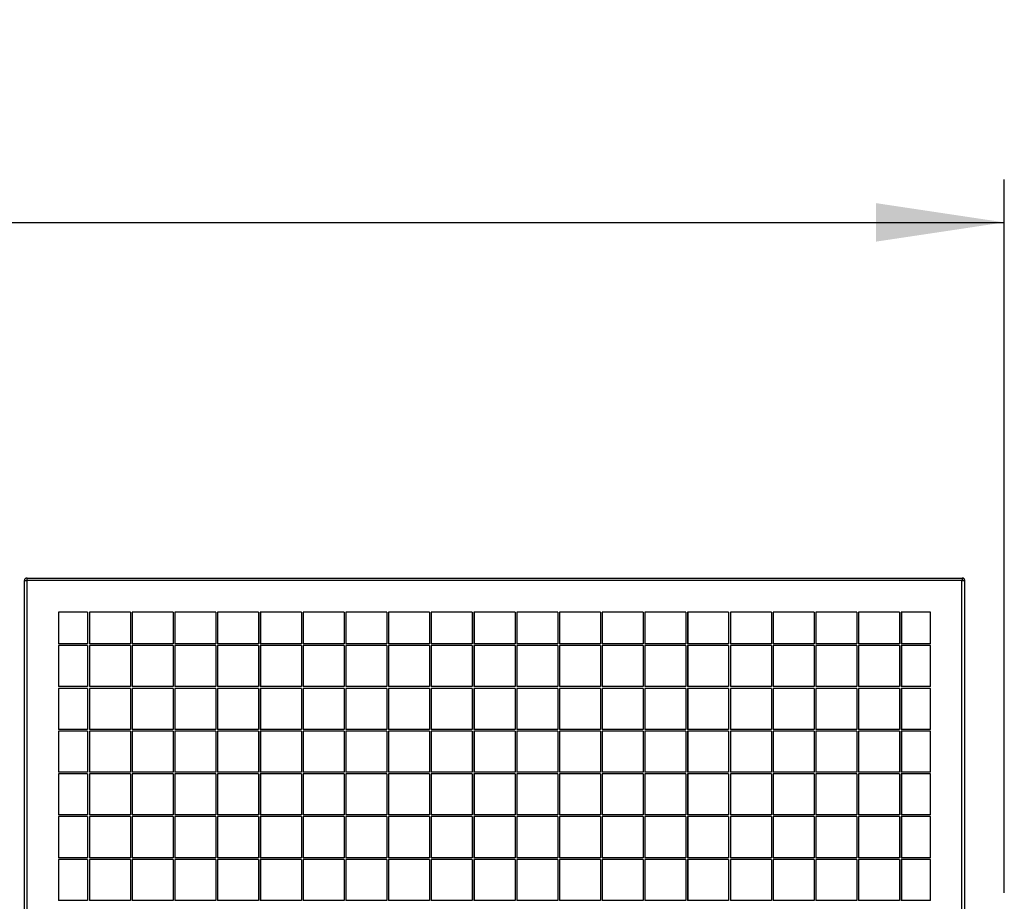
# Model space of a CAD drawing. Units: millimetres. Extents: x 93 to 290, y 103 to 189.
# Drawn here: x 241 to 264, y 168 to 189 of the extents above; entities that cross this region are included whole.
import ezdxf

# ---------------------------------------------------------------- set-up
doc = ezdxf.new("R2010")
doc.units = ezdxf.units.MM
doc.layers.add('FORMAT', color=7, linetype='Continuous')
doc.styles.add('SLDTEXTSTYLE0', font='TXT', dxfattribs={"width": 0.75})
doc.dimstyles.new('SLDDIMSTYLE0', dxfattribs={"dimtxt": 2.645833, "dimasz": 3, "dimexe": 0, "dimexo": 0.0625, "dimgap": 0.661458, "dimtad": 1, "dimdec": 0, "dimlfac": 50, "dimrnd": 1e-09, "dimzin": 12, "dimdsep": 46, "dimtxsty": 'SLDTEXTSTYLE0', "dimsah": 1, "dimcen": 0.09, "dimadec": 0, "dimazin": 3, "dimtfac": 1, "dimtdec": 0, "dimtofl": 0, "dimtmove": 0, "dimatfit": 3, "dimfxl": 0, "dimfrac": 2, "dimtolj": 1, "dimtzin": 12, "dimarcsym": 0})

# ---------------------------------------------------------------- blocks, each defined once
blk = doc.blocks.new('_D_4')
at = {"layer": 'FORMAT'}
for p, q in [((182.221, 188.51), (181.416, 188.51)), ((181.416, 188.51), (181.416, 184.306)), ((194.759, 188.51), (195.564, 188.51)), ((195.564, 188.51), (195.564, 184.306)), ((105.249, 168.029), (105.249, 184.77)), ((263.911, 168.092), (263.911, 184.77)), ((181.416, 184.306), (182.221, 184.306)), ((195.564, 184.306), (194.759, 184.306)), ((105.249, 183.77), (263.911, 183.77))]:
    blk.add_line(p, q, dxfattribs=at)
for points in [[(105.249, 183.77), (108.249, 183.32), (108.249, 184.22)], [(263.911, 183.77), (260.911, 184.22), (260.911, 183.32)]]:
    blk.add_solid(points, dxfattribs=at)
at = {"layer": 'FORMAT', "char_height": 2.6458, "attachment_point": 1, "style": 'SLDTEXTSTYLE0'}
for s, insert in [('26\'0,33"', (182.221, 187.717)), ('7933', (172.792, 187.717))]:
    blk.add_mtext(s, dxfattribs=dict(at, insert=insert))

msp = doc.modelspace()

# ---------------------------------------------------------------- linework, layer by layer
at = {"color": 7, "linetype": 'Continuous', "lineweight": 25}
for p, q in [((240.983, 135.392), (240.983, 175.392)), ((240.983, 175.392), (241.042, 175.392)), ((241.042, 175.392), (241.042, 135.392)), ((262.921, 175.392), (241.042, 175.392)), ((241.043, 175.452), (262.922, 175.452)), ((262.921, 175.392), (262.982, 175.392)), ((262.921, 135.392), (262.921, 175.392)), ((262.922, 175.452), (262.927, 175.452)), ((262.982, 175.392), (262.982, 135.392)), ((262.987, 175.392), (262.982, 175.392)), ((262.987, 135.392), (262.987, 175.392)), ((242.462, 174.652), (241.782, 174.652)), ((241.782, 174.652), (241.782, 173.912)), ((241.788, 173.912), (241.788, 174.652)), ((242.462, 174.652), (242.462, 173.912)), ((243.462, 174.652), (242.502, 174.652)), ((242.502, 174.652), (242.502, 173.912)), ((242.504, 174.652), (242.504, 173.912)), ((243.462, 174.652), (243.462, 173.912)), ((244.462, 174.652), (243.502, 174.652)), ((243.502, 174.652), (243.502, 173.912)), ((243.504, 174.652), (243.504, 173.912)), ((244.462, 174.652), (244.462, 173.912)), ((245.462, 174.652), (244.502, 174.652)), ((244.502, 174.652), (244.502, 173.912)), ((244.504, 174.652), (244.504, 173.912)), ((245.462, 174.652), (245.462, 173.912)), ((246.462, 174.652), (245.502, 174.652)), ((245.502, 174.652), (245.502, 173.912)), ((245.504, 174.652), (245.504, 173.912)), ((246.462, 174.652), (246.462, 173.912)), ((247.462, 174.652), (246.502, 174.652)), ((246.502, 174.652), (246.502, 173.912)), ((246.504, 174.652), (246.504, 173.912)), ((247.462, 174.652), (247.462, 173.912)), ((248.462, 174.652), (247.502, 174.652)), ((247.502, 174.652), (247.502, 173.912)), ((247.503, 174.652), (247.503, 173.912)), ((248.462, 174.652), (248.462, 173.912)), ((249.462, 174.652), (248.502, 174.652)), ((248.502, 174.652), (248.502, 173.912)), ((248.503, 174.652), (248.503, 173.912)), ((249.462, 174.652), (249.462, 173.912)), ((250.462, 174.652), (249.502, 174.652)), ((249.502, 174.652), (249.502, 173.912)), ((249.503, 174.652), (249.503, 173.912)), ((250.462, 174.652), (250.462, 173.912)), ((251.462, 174.652), (250.502, 174.652)), ((250.502, 174.652), (250.502, 173.912)), ((250.503, 174.652), (250.503, 173.912)), ((251.462, 174.652), (251.462, 173.912)), ((252.462, 174.652), (251.502, 174.652)), ((251.502, 174.652), (251.502, 173.912)), ((251.503, 174.652), (251.503, 173.912)), ((252.462, 174.652), (252.462, 173.912)), ((253.462, 174.652), (252.502, 174.652)), ((252.502, 174.652), (252.502, 173.912)), ((252.503, 174.652), (252.503, 173.912)), ((253.462, 174.652), (253.462, 173.912)), ((254.462, 174.652), (253.502, 174.652)), ((253.502, 174.652), (253.502, 173.912)), ((253.503, 174.652), (253.503, 173.912)), ((254.462, 174.652), (254.462, 173.912)), ((255.462, 174.652), (254.502, 174.652)), ((254.502, 174.652), (254.502, 173.912)), ((254.503, 174.652), (254.503, 173.912)), ((255.462, 174.652), (255.462, 173.912)), ((256.461, 174.652), (255.502, 174.652)), ((255.502, 174.652), (255.502, 173.912)), ((255.503, 174.652), (255.503, 173.912)), ((256.461, 174.652), (256.461, 173.912)), ((257.461, 174.652), (256.501, 174.652)), ((256.501, 174.652), (256.501, 173.912)), ((256.503, 174.652), (256.503, 173.912)), ((257.461, 174.652), (257.461, 173.912)), ((258.461, 174.652), (257.501, 174.652)), ((257.501, 174.652), (257.501, 173.912)), ((257.503, 174.652), (257.503, 173.912)), ((258.461, 174.652), (258.461, 173.912)), ((259.461, 174.652), (258.501, 174.652)), ((258.501, 174.652), (258.501, 173.912)), ((258.503, 174.652), (258.503, 173.912)), ((259.461, 174.652), (259.461, 173.912)), ((260.461, 174.652), (259.501, 174.652)), ((259.501, 174.652), (259.501, 173.912)), ((259.503, 174.652), (259.503, 173.912)), ((260.461, 174.652), (260.461, 173.912)), ((261.461, 174.652), (260.501, 174.652)), ((260.501, 174.652), (260.501, 173.912)), ((260.503, 174.652), (260.503, 173.912)), ((261.461, 174.652), (261.461, 173.912)), ((262.181, 174.652), (261.501, 174.652)), ((261.501, 174.652), (261.501, 173.912)), ((261.503, 174.652), (261.503, 173.912)), ((262.181, 173.912), (262.181, 174.652)), ((242.462, 173.912), (241.782, 173.912)), ((241.782, 173.872), (241.782, 172.912)), ((242.462, 173.872), (241.782, 173.872)), ((241.788, 172.912), (241.788, 173.872)), ((242.462, 173.872), (242.462, 172.912)), ((243.462, 173.912), (242.502, 173.912)), ((242.502, 173.872), (242.502, 172.912)), ((243.462, 173.872), (242.502, 173.872)), ((242.504, 173.872), (242.504, 172.912)), ((243.462, 173.872), (243.462, 172.912)), ((244.462, 173.912), (243.502, 173.912)), ((244.462, 173.872), (243.502, 173.872)), ((243.502, 173.872), (243.502, 172.912)), ((243.504, 173.872), (243.504, 172.912)), ((244.462, 173.872), (244.462, 172.912)), ((245.462, 173.912), (244.502, 173.912)), ((245.462, 173.872), (244.502, 173.872)), ((244.502, 173.872), (244.502, 172.912)), ((244.504, 173.872), (244.504, 172.912)), ((245.462, 173.872), (245.462, 172.912)), ((246.462, 173.912), (245.502, 173.912)), ((246.462, 173.872), (245.502, 173.872)), ((245.502, 173.872), (245.502, 172.912)), ((245.504, 173.872), (245.504, 172.912)), ((246.462, 173.872), (246.462, 172.912)), ((247.462, 173.912), (246.502, 173.912)), ((247.462, 173.872), (246.502, 173.872)), ((246.502, 173.872), (246.502, 172.912)), ((246.504, 173.872), (246.504, 172.912)), ((247.462, 173.872), (247.462, 172.912)), ((248.462, 173.912), (247.502, 173.912)), ((248.462, 173.872), (247.502, 173.872)), ((247.502, 173.872), (247.502, 172.912)), ((247.503, 173.872), (247.503, 172.912)), ((248.462, 173.872), (248.462, 172.912)), ((249.462, 173.912), (248.502, 173.912)), ((249.462, 173.872), (248.502, 173.872)), ((248.502, 173.872), (248.502, 172.912)), ((248.503, 173.872), (248.503, 172.912)), ((249.462, 173.872), (249.462, 172.912)), ((250.462, 173.912), (249.502, 173.912)), ((250.462, 173.872), (249.502, 173.872)), ((249.502, 173.872), (249.502, 172.912)), ((249.503, 173.872), (249.503, 172.912)), ((250.462, 173.872), (250.462, 172.912)), ((251.462, 173.912), (250.502, 173.912)), ((251.462, 173.872), (250.502, 173.872)), ((250.502, 173.872), (250.502, 172.912)), ((250.503, 173.872), (250.503, 172.912)), ((251.462, 173.872), (251.462, 172.912)), ((252.462, 173.912), (251.502, 173.912)), ((252.462, 173.872), (251.502, 173.872)), ((251.502, 173.872), (251.502, 172.912)), ((251.503, 173.872), (251.503, 172.912)), ((252.462, 173.872), (252.462, 172.912)), ((253.462, 173.912), (252.502, 173.912)), ((253.462, 173.872), (252.502, 173.872)), ((252.502, 173.872), (252.502, 172.912)), ((252.503, 173.872), (252.503, 172.912)), ((253.462, 173.872), (253.462, 172.912)), ((254.462, 173.912), (253.502, 173.912)), ((254.462, 173.872), (253.502, 173.872)), ((253.502, 173.872), (253.502, 172.912)), ((253.503, 173.872), (253.503, 172.912)), ((254.462, 173.872), (254.462, 172.912)), ((255.462, 173.912), (254.502, 173.912)), ((255.462, 173.872), (254.502, 173.872)), ((254.502, 173.872), (254.502, 172.912)), ((254.503, 173.872), (254.503, 172.912)), ((255.462, 173.872), (255.462, 172.912)), ((256.461, 173.912), (255.502, 173.912)), ((256.461, 173.872), (255.502, 173.872)), ((255.502, 173.872), (255.502, 172.912)), ((255.503, 173.872), (255.503, 172.912)), ((256.461, 173.872), (256.461, 172.912)), ((257.461, 173.912), (256.501, 173.912)), ((257.461, 173.872), (256.501, 173.872)), ((256.501, 173.872), (256.501, 172.912)), ((256.503, 173.872), (256.503, 172.912)), ((257.461, 173.872), (257.461, 172.912)), ((258.461, 173.912), (257.501, 173.912)), ((258.461, 173.872), (257.501, 173.872)), ((257.501, 173.872), (257.501, 172.912)), ((257.503, 173.872), (257.503, 172.912)), ((258.461, 173.872), (258.461, 172.912)), ((259.461, 173.912), (258.501, 173.912)), ((259.461, 173.872), (258.501, 173.872)), ((258.501, 173.872), (258.501, 172.912)), ((258.503, 173.872), (258.503, 172.912)), ((259.461, 173.872), (259.461, 172.912)), ((260.461, 173.912), (259.501, 173.912)), ((260.461, 173.872), (259.501, 173.872)), ((259.501, 173.872), (259.501, 172.912)), ((259.503, 173.872), (259.503, 172.912)), ((260.461, 173.872), (260.461, 172.912)), ((261.461, 173.912), (260.501, 173.912)), ((261.461, 173.872), (260.501, 173.872)), ((260.501, 173.872), (260.501, 172.912)), ((260.503, 173.872), (260.503, 172.912)), ((261.461, 173.872), (261.461, 172.912)), ((262.181, 173.912), (261.501, 173.912)), ((262.181, 173.872), (261.501, 173.872)), ((261.501, 173.872), (261.501, 172.912)), ((261.503, 173.872), (261.503, 172.912)), ((262.181, 172.912), (262.181, 173.872)), ((242.462, 172.912), (241.782, 172.912)), ((241.782, 172.872), (241.782, 171.912)), ((242.462, 172.872), (241.782, 172.872)), ((241.788, 171.912), (241.788, 172.872)), ((242.462, 172.872), (242.462, 171.912)), ((243.462, 172.912), (242.502, 172.912)), ((242.502, 172.872), (242.502, 171.912)), ((243.462, 172.872), (242.502, 172.872)), ((242.504, 172.872), (242.504, 171.912)), ((243.462, 172.872), (243.462, 171.912)), ((244.462, 172.912), (243.502, 172.912)), ((244.462, 172.872), (243.502, 172.872)), ((243.502, 172.872), (243.502, 171.912)), ((243.504, 172.872), (243.504, 171.912)), ((244.462, 172.872), (244.462, 171.912)), ((245.462, 172.912), (244.502, 172.912)), ((245.462, 172.872), (244.502, 172.872)), ((244.502, 172.872), (244.502, 171.912)), ((244.504, 172.872), (244.504, 171.912)), ((245.462, 172.872), (245.462, 171.912)), ((246.462, 172.912), (245.502, 172.912)), ((246.462, 172.872), (245.502, 172.872)), ((245.502, 172.872), (245.502, 171.912)), ((245.504, 172.872), (245.504, 171.912)), ((246.462, 172.872), (246.462, 171.912)), ((247.462, 172.912), (246.502, 172.912)), ((247.462, 172.872), (246.502, 172.872)), ((246.502, 172.872), (246.502, 171.912)), ((246.504, 172.872), (246.504, 171.912)), ((247.462, 172.872), (247.462, 171.912)), ((248.462, 172.912), (247.502, 172.912)), ((248.462, 172.872), (247.502, 172.872)), ((247.502, 172.872), (247.502, 171.912)), ((247.503, 172.872), (247.503, 171.912)), ((248.462, 172.872), (248.462, 171.912)), ((249.462, 172.912), (248.502, 172.912)), ((249.462, 172.872), (248.502, 172.872)), ((248.502, 172.872), (248.502, 171.912)), ((248.503, 172.872), (248.503, 171.912)), ((249.462, 172.872), (249.462, 171.912)), ((250.462, 172.912), (249.502, 172.912)), ((250.462, 172.872), (249.502, 172.872)), ((249.502, 172.872), (249.502, 171.912)), ((249.503, 172.872), (249.503, 171.912)), ((250.462, 172.872), (250.462, 171.912)), ((251.462, 172.912), (250.502, 172.912)), ((251.462, 172.872), (250.502, 172.872)), ((250.502, 172.872), (250.502, 171.912)), ((250.503, 172.872), (250.503, 171.912)), ((251.462, 172.872), (251.462, 171.912)), ((252.462, 172.912), (251.502, 172.912)), ((252.462, 172.872), (251.502, 172.872)), ((251.502, 172.872), (251.502, 171.912)), ((251.503, 172.872), (251.503, 171.912)), ((252.462, 172.872), (252.462, 171.912)), ((253.462, 172.912), (252.502, 172.912)), ((253.462, 172.872), (252.502, 172.872)), ((252.502, 172.872), (252.502, 171.912)), ((252.503, 172.872), (252.503, 171.912)), ((253.462, 172.872), (253.462, 171.912)), ((254.462, 172.912), (253.502, 172.912)), ((254.462, 172.872), (253.502, 172.872)), ((253.502, 172.872), (253.502, 171.912)), ((253.503, 172.872), (253.503, 171.912)), ((254.462, 172.872), (254.462, 171.912)), ((255.462, 172.912), (254.502, 172.912)), ((255.462, 172.872), (254.502, 172.872)), ((254.502, 172.872), (254.502, 171.912)), ((254.503, 172.872), (254.503, 171.912)), ((255.462, 172.872), (255.462, 171.912)), ((256.461, 172.912), (255.502, 172.912)), ((256.461, 172.872), (255.502, 172.872)), ((255.502, 172.872), (255.502, 171.912)), ((255.503, 172.872), (255.503, 171.912)), ((256.461, 172.872), (256.461, 171.912)), ((257.461, 172.912), (256.501, 172.912)), ((257.461, 172.872), (256.501, 172.872)), ((256.501, 172.872), (256.501, 171.912)), ((256.503, 172.872), (256.503, 171.912)), ((257.461, 172.872), (257.461, 171.912)), ((258.461, 172.912), (257.501, 172.912)), ((258.461, 172.872), (257.501, 172.872)), ((257.501, 172.872), (257.501, 171.912)), ((257.503, 172.872), (257.503, 171.912)), ((258.461, 172.872), (258.461, 171.912)), ((259.461, 172.912), (258.501, 172.912)), ((259.461, 172.872), (258.501, 172.872)), ((258.501, 172.872), (258.501, 171.912)), ((258.503, 172.872), (258.503, 171.912)), ((259.461, 172.872), (259.461, 171.912)), ((260.461, 172.912), (259.501, 172.912)), ((260.461, 172.872), (259.501, 172.872)), ((259.501, 172.872), (259.501, 171.912)), ((259.503, 172.872), (259.503, 171.912)), ((260.461, 172.872), (260.461, 171.912)), ((261.461, 172.912), (260.501, 172.912)), ((261.461, 172.872), (260.501, 172.872)), ((260.501, 172.872), (260.501, 171.912)), ((260.503, 172.872), (260.503, 171.912)), ((261.461, 172.872), (261.461, 171.912)), ((262.181, 172.912), (261.501, 172.912)), ((262.181, 172.872), (261.501, 172.872)), ((261.501, 172.872), (261.501, 171.912)), ((261.503, 172.872), (261.503, 171.912)), ((262.181, 171.912), (262.181, 172.872)), ((242.462, 171.912), (241.782, 171.912)), ((243.462, 171.912), (242.502, 171.912)), ((244.462, 171.912), (243.502, 171.912)), ((245.462, 171.912), (244.502, 171.912)), ((246.462, 171.912), (245.502, 171.912)), ((247.462, 171.912), (246.502, 171.912)), ((248.462, 171.912), (247.502, 171.912)), ((249.462, 171.912), (248.502, 171.912)), ((250.462, 171.912), (249.502, 171.912)), ((251.462, 171.912), (250.502, 171.912)), ((252.462, 171.912), (251.502, 171.912)), ((253.462, 171.912), (252.502, 171.912)), ((254.462, 171.912), (253.502, 171.912)), ((255.462, 171.912), (254.502, 171.912)), ((256.461, 171.912), (255.502, 171.912)), ((257.461, 171.912), (256.501, 171.912)), ((258.461, 171.912), (257.501, 171.912)), ((259.461, 171.912), (258.501, 171.912)), ((260.461, 171.912), (259.501, 171.912)), ((261.461, 171.912), (260.501, 171.912)), ((262.181, 171.912), (261.501, 171.912)), ((241.782, 171.872), (241.782, 170.912)), ((242.462, 171.872), (241.782, 171.872)), ((241.788, 170.912), (241.788, 171.872)), ((242.462, 171.872), (242.462, 170.912)), ((242.502, 171.872), (242.502, 170.912)), ((243.462, 171.872), (242.502, 171.872)), ((242.504, 171.872), (242.504, 170.912)), ((243.462, 171.872), (243.462, 170.912)), ((244.462, 171.872), (243.502, 171.872)), ((243.502, 171.872), (243.502, 170.912)), ((243.504, 171.872), (243.504, 170.912)), ((244.462, 171.872), (244.462, 170.912)), ((245.462, 171.872), (244.502, 171.872)), ((244.502, 171.872), (244.502, 170.912)), ((244.504, 171.872), (244.504, 170.912)), ((245.462, 171.872), (245.462, 170.912)), ((246.462, 171.872), (245.502, 171.872)), ((245.502, 171.872), (245.502, 170.912)), ((245.504, 171.872), (245.504, 170.912)), ((246.462, 171.872), (246.462, 170.912)), ((247.462, 171.872), (246.502, 171.872)), ((246.502, 171.872), (246.502, 170.912)), ((246.504, 171.872), (246.504, 170.912)), ((247.462, 171.872), (247.462, 170.912)), ((248.462, 171.872), (247.502, 171.872)), ((247.502, 171.872), (247.502, 170.912)), ((247.503, 171.872), (247.503, 170.912)), ((248.462, 171.872), (248.462, 170.912)), ((249.462, 171.872), (248.502, 171.872)), ((248.502, 171.872), (248.502, 170.912)), ((248.503, 171.872), (248.503, 170.912)), ((249.462, 171.872), (249.462, 170.912)), ((250.462, 171.872), (249.502, 171.872)), ((249.502, 171.872), (249.502, 170.912)), ((249.503, 171.872), (249.503, 170.912)), ((250.462, 171.872), (250.462, 170.912)), ((251.462, 171.872), (250.502, 171.872)), ((250.502, 171.872), (250.502, 170.912)), ((250.503, 171.872), (250.503, 170.912)), ((251.462, 171.872), (251.462, 170.912)), ((252.462, 171.872), (251.502, 171.872)), ((251.502, 171.872), (251.502, 170.912)), ((251.503, 171.872), (251.503, 170.912)), ((252.462, 171.872), (252.462, 170.912)), ((253.462, 171.872), (252.502, 171.872)), ((252.502, 171.872), (252.502, 170.912)), ((252.503, 171.872), (252.503, 170.912)), ((253.462, 171.872), (253.462, 170.912)), ((254.462, 171.872), (253.502, 171.872)), ((253.502, 171.872), (253.502, 170.912)), ((253.503, 171.872), (253.503, 170.912)), ((254.462, 171.872), (254.462, 170.912)), ((255.462, 171.872), (254.502, 171.872)), ((254.502, 171.872), (254.502, 170.912)), ((254.503, 171.872), (254.503, 170.912)), ((255.462, 171.872), (255.462, 170.912)), ((256.461, 171.872), (255.502, 171.872)), ((255.502, 171.872), (255.502, 170.912)), ((255.503, 171.872), (255.503, 170.912)), ((256.461, 171.872), (256.461, 170.912)), ((257.461, 171.872), (256.501, 171.872)), ((256.501, 171.872), (256.501, 170.912)), ((256.503, 171.872), (256.503, 170.912)), ((257.461, 171.872), (257.461, 170.912)), ((258.461, 171.872), (257.501, 171.872)), ((257.501, 171.872), (257.501, 170.912)), ((257.503, 171.872), (257.503, 170.912)), ((258.461, 171.872), (258.461, 170.912)), ((259.461, 171.872), (258.501, 171.872)), ((258.501, 171.872), (258.501, 170.912)), ((258.503, 171.872), (258.503, 170.912)), ((259.461, 171.872), (259.461, 170.912)), ((260.461, 171.872), (259.501, 171.872)), ((259.501, 171.872), (259.501, 170.912)), ((259.503, 171.872), (259.503, 170.912)), ((260.461, 171.872), (260.461, 170.912)), ((261.461, 171.872), (260.501, 171.872)), ((260.501, 171.872), (260.501, 170.912)), ((260.503, 171.872), (260.503, 170.912)), ((261.461, 171.872), (261.461, 170.912)), ((262.181, 171.872), (261.501, 171.872)), ((261.501, 171.872), (261.501, 170.912)), ((261.503, 171.872), (261.503, 170.912)), ((262.181, 170.912), (262.181, 171.872)), ((242.462, 170.912), (241.782, 170.912)), ((241.782, 170.872), (241.782, 169.912)), ((242.462, 170.872), (241.782, 170.872)), ((241.788, 169.912), (241.788, 170.872)), ((242.462, 170.872), (242.462, 169.912)), ((243.462, 170.912), (242.502, 170.912)), ((242.502, 170.872), (242.502, 169.912)), ((243.462, 170.872), (242.502, 170.872)), ((242.504, 170.872), (242.504, 169.912)), ((243.462, 170.872), (243.462, 169.912)), ((244.462, 170.912), (243.502, 170.912)), ((244.462, 170.872), (243.502, 170.872)), ((243.502, 170.872), (243.502, 169.912)), ((243.504, 170.872), (243.504, 169.912)), ((244.462, 170.872), (244.462, 169.912)), ((245.462, 170.912), (244.502, 170.912)), ((245.462, 170.872), (244.502, 170.872)), ((244.502, 170.872), (244.502, 169.912)), ((244.504, 170.872), (244.504, 169.912)), ((245.462, 170.872), (245.462, 169.912)), ((246.462, 170.912), (245.502, 170.912)), ((246.462, 170.872), (245.502, 170.872)), ((245.502, 170.872), (245.502, 169.912)), ((245.504, 170.872), (245.504, 169.912)), ((246.462, 170.872), (246.462, 169.912)), ((247.462, 170.912), (246.502, 170.912)), ((247.462, 170.872), (246.502, 170.872)), ((246.502, 170.872), (246.502, 169.912)), ((246.504, 170.872), (246.504, 169.912)), ((247.462, 170.872), (247.462, 169.912)), ((248.462, 170.912), (247.502, 170.912)), ((248.462, 170.872), (247.502, 170.872)), ((247.502, 170.872), (247.502, 169.912)), ((247.503, 170.872), (247.503, 169.912)), ((248.462, 170.872), (248.462, 169.912)), ((249.462, 170.912), (248.502, 170.912)), ((249.462, 170.872), (248.502, 170.872)), ((248.502, 170.872), (248.502, 169.912)), ((248.503, 170.872), (248.503, 169.912)), ((249.462, 170.872), (249.462, 169.912)), ((250.462, 170.912), (249.502, 170.912)), ((250.462, 170.872), (249.502, 170.872)), ((249.502, 170.872), (249.502, 169.912)), ((249.503, 170.872), (249.503, 169.912)), ((250.462, 170.872), (250.462, 169.912)), ((251.462, 170.912), (250.502, 170.912)), ((251.462, 170.872), (250.502, 170.872)), ((250.502, 170.872), (250.502, 169.912)), ((250.503, 170.872), (250.503, 169.912)), ((251.462, 170.872), (251.462, 169.912)), ((252.462, 170.912), (251.502, 170.912)), ((252.462, 170.872), (251.502, 170.872)), ((251.502, 170.872), (251.502, 169.912)), ((251.503, 170.872), (251.503, 169.912)), ((252.462, 170.872), (252.462, 169.912)), ((253.462, 170.912), (252.502, 170.912)), ((253.462, 170.872), (252.502, 170.872)), ((252.502, 170.872), (252.502, 169.912)), ((252.503, 170.872), (252.503, 169.912)), ((253.462, 170.872), (253.462, 169.912)), ((254.462, 170.912), (253.502, 170.912)), ((254.462, 170.872), (253.502, 170.872)), ((253.502, 170.872), (253.502, 169.912)), ((253.503, 170.872), (253.503, 169.912)), ((254.462, 170.872), (254.462, 169.912)), ((255.462, 170.912), (254.502, 170.912)), ((255.462, 170.872), (254.502, 170.872)), ((254.502, 170.872), (254.502, 169.912)), ((254.503, 170.872), (254.503, 169.912)), ((255.462, 170.872), (255.462, 169.912)), ((256.461, 170.912), (255.502, 170.912)), ((256.461, 170.872), (255.502, 170.872)), ((255.502, 170.872), (255.502, 169.912)), ((255.503, 170.872), (255.503, 169.912)), ((256.461, 170.872), (256.461, 169.912)), ((257.461, 170.912), (256.501, 170.912)), ((257.461, 170.872), (256.501, 170.872)), ((256.501, 170.872), (256.501, 169.912)), ((256.503, 170.872), (256.503, 169.912)), ((257.461, 170.872), (257.461, 169.912)), ((258.461, 170.912), (257.501, 170.912)), ((258.461, 170.872), (257.501, 170.872)), ((257.501, 170.872), (257.501, 169.912)), ((257.503, 170.872), (257.503, 169.912)), ((258.461, 170.872), (258.461, 169.912)), ((259.461, 170.912), (258.501, 170.912)), ((259.461, 170.872), (258.501, 170.872)), ((258.501, 170.872), (258.501, 169.912)), ((258.503, 170.872), (258.503, 169.912)), ((259.461, 170.872), (259.461, 169.912)), ((260.461, 170.912), (259.501, 170.912)), ((260.461, 170.872), (259.501, 170.872)), ((259.501, 170.872), (259.501, 169.912)), ((259.503, 170.872), (259.503, 169.912)), ((260.461, 170.872), (260.461, 169.912)), ((261.461, 170.912), (260.501, 170.912)), ((261.461, 170.872), (260.501, 170.872)), ((260.501, 170.872), (260.501, 169.912)), ((260.503, 170.872), (260.503, 169.912)), ((261.461, 170.872), (261.461, 169.912)), ((262.181, 170.912), (261.501, 170.912)), ((262.181, 170.872), (261.501, 170.872)), ((261.501, 170.872), (261.501, 169.912)), ((261.503, 170.872), (261.503, 169.912)), ((262.181, 169.912), (262.181, 170.872)), ((242.462, 169.912), (241.782, 169.912)), ((241.782, 169.872), (241.782, 168.912)), ((242.462, 169.872), (241.782, 169.872)), ((241.788, 168.912), (241.788, 169.872)), ((242.462, 169.872), (242.462, 168.912)), ((243.462, 169.912), (242.502, 169.912)), ((242.502, 169.872), (242.502, 168.912)), ((243.462, 169.872), (242.502, 169.872)), ((242.504, 169.872), (242.504, 168.912)), ((243.462, 169.872), (243.462, 168.912)), ((244.462, 169.912), (243.502, 169.912)), ((244.462, 169.872), (243.502, 169.872)), ((243.502, 169.872), (243.502, 168.912)), ((243.504, 169.872), (243.504, 168.912)), ((244.462, 169.872), (244.462, 168.912)), ((245.462, 169.912), (244.502, 169.912)), ((245.462, 169.872), (244.502, 169.872)), ((244.502, 169.872), (244.502, 168.912)), ((244.504, 169.872), (244.504, 168.912)), ((245.462, 169.872), (245.462, 168.912)), ((246.462, 169.912), (245.502, 169.912)), ((246.462, 169.872), (245.502, 169.872)), ((245.502, 169.872), (245.502, 168.912)), ((245.504, 169.872), (245.504, 168.912)), ((246.462, 169.872), (246.462, 168.912)), ((247.462, 169.912), (246.502, 169.912)), ((247.462, 169.872), (246.502, 169.872)), ((246.502, 169.872), (246.502, 168.912)), ((246.504, 169.872), (246.504, 168.912)), ((247.462, 169.872), (247.462, 168.912)), ((248.462, 169.912), (247.502, 169.912)), ((248.462, 169.872), (247.502, 169.872)), ((247.502, 169.872), (247.502, 168.912)), ((247.503, 169.872), (247.503, 168.912)), ((248.462, 169.872), (248.462, 168.912)), ((249.462, 169.912), (248.502, 169.912)), ((249.462, 169.872), (248.502, 169.872)), ((248.502, 169.872), (248.502, 168.912)), ((248.503, 169.872), (248.503, 168.912)), ((249.462, 169.872), (249.462, 168.912)), ((250.462, 169.912), (249.502, 169.912)), ((250.462, 169.872), (249.502, 169.872)), ((249.502, 169.872), (249.502, 168.912)), ((249.503, 169.872), (249.503, 168.912)), ((250.462, 169.872), (250.462, 168.912)), ((251.462, 169.912), (250.502, 169.912)), ((251.462, 169.872), (250.502, 169.872)), ((250.502, 169.872), (250.502, 168.912)), ((250.503, 169.872), (250.503, 168.912)), ((251.462, 169.872), (251.462, 168.912)), ((252.462, 169.912), (251.502, 169.912)), ((252.462, 169.872), (251.502, 169.872)), ((251.502, 169.872), (251.502, 168.912)), ((251.503, 169.872), (251.503, 168.912)), ((252.462, 169.872), (252.462, 168.912)), ((253.462, 169.912), (252.502, 169.912)), ((253.462, 169.872), (252.502, 169.872)), ((252.502, 169.872), (252.502, 168.912)), ((252.503, 169.872), (252.503, 168.912)), ((253.462, 169.872), (253.462, 168.912)), ((254.462, 169.912), (253.502, 169.912)), ((254.462, 169.872), (253.502, 169.872)), ((253.502, 169.872), (253.502, 168.912)), ((253.503, 169.872), (253.503, 168.912)), ((254.462, 169.872), (254.462, 168.912)), ((255.462, 169.912), (254.502, 169.912)), ((255.462, 169.872), (254.502, 169.872)), ((254.502, 169.872), (254.502, 168.912)), ((254.503, 169.872), (254.503, 168.912)), ((255.462, 169.872), (255.462, 168.912)), ((256.461, 169.912), (255.502, 169.912)), ((256.461, 169.872), (255.502, 169.872)), ((255.502, 169.872), (255.502, 168.912)), ((255.503, 169.872), (255.503, 168.912)), ((256.461, 169.872), (256.461, 168.912)), ((257.461, 169.912), (256.501, 169.912)), ((257.461, 169.872), (256.501, 169.872)), ((256.501, 169.872), (256.501, 168.912)), ((256.503, 169.872), (256.503, 168.912)), ((257.461, 169.872), (257.461, 168.912)), ((258.461, 169.912), (257.501, 169.912)), ((258.461, 169.872), (257.501, 169.872)), ((257.501, 169.872), (257.501, 168.912)), ((257.503, 169.872), (257.503, 168.912)), ((258.461, 169.872), (258.461, 168.912)), ((259.461, 169.912), (258.501, 169.912)), ((259.461, 169.872), (258.501, 169.872)), ((258.501, 169.872), (258.501, 168.912)), ((258.503, 169.872), (258.503, 168.912)), ((259.461, 169.872), (259.461, 168.912)), ((260.461, 169.912), (259.501, 169.912)), ((260.461, 169.872), (259.501, 169.872)), ((259.501, 169.872), (259.501, 168.912)), ((259.503, 169.872), (259.503, 168.912)), ((260.461, 169.872), (260.461, 168.912)), ((261.461, 169.912), (260.501, 169.912)), ((261.461, 169.872), (260.501, 169.872)), ((260.501, 169.872), (260.501, 168.912)), ((260.503, 169.872), (260.503, 168.912)), ((261.461, 169.872), (261.461, 168.912)), ((262.181, 169.912), (261.501, 169.912)), ((262.181, 169.872), (261.501, 169.872)), ((261.501, 169.872), (261.501, 168.912)), ((261.503, 169.872), (261.503, 168.912)), ((262.181, 168.912), (262.181, 169.872)), ((242.462, 168.912), (241.782, 168.912)), ((243.462, 168.912), (242.502, 168.912)), ((244.462, 168.912), (243.502, 168.912)), ((245.462, 168.912), (244.502, 168.912)), ((246.462, 168.912), (245.502, 168.912)), ((247.462, 168.912), (246.502, 168.912)), ((248.462, 168.912), (247.502, 168.912)), ((249.462, 168.912), (248.502, 168.912)), ((250.462, 168.912), (249.502, 168.912)), ((251.462, 168.912), (250.502, 168.912)), ((252.462, 168.912), (251.502, 168.912)), ((253.462, 168.912), (252.502, 168.912)), ((254.462, 168.912), (253.502, 168.912)), ((255.462, 168.912), (254.502, 168.912)), ((256.461, 168.912), (255.502, 168.912)), ((257.461, 168.912), (256.501, 168.912)), ((258.461, 168.912), (257.501, 168.912)), ((259.461, 168.912), (258.501, 168.912)), ((260.461, 168.912), (259.501, 168.912)), ((261.461, 168.912), (260.501, 168.912)), ((262.181, 168.912), (261.501, 168.912)), ((241.782, 168.872), (241.782, 167.912)), ((242.462, 168.872), (241.782, 168.872)), ((241.788, 167.912), (241.788, 168.872)), ((242.462, 168.872), (242.462, 167.912)), ((242.502, 168.872), (242.502, 167.912)), ((243.462, 168.872), (242.502, 168.872)), ((242.504, 168.872), (242.504, 167.912)), ((243.462, 168.872), (243.462, 167.912)), ((244.462, 168.872), (243.502, 168.872)), ((243.502, 168.872), (243.502, 167.912)), ((243.504, 168.872), (243.504, 167.912)), ((244.462, 168.872), (244.462, 167.912)), ((245.462, 168.872), (244.502, 168.872)), ((244.502, 168.872), (244.502, 167.912)), ((244.504, 168.872), (244.504, 167.912)), ((245.462, 168.872), (245.462, 167.912)), ((246.462, 168.872), (245.502, 168.872)), ((245.502, 168.872), (245.502, 167.912)), ((245.504, 168.872), (245.504, 167.912)), ((246.462, 168.872), (246.462, 167.912)), ((247.462, 168.872), (246.502, 168.872)), ((246.502, 168.872), (246.502, 167.912)), ((246.504, 168.872), (246.504, 167.912)), ((247.462, 168.872), (247.462, 167.912)), ((248.462, 168.872), (247.502, 168.872)), ((247.502, 168.872), (247.502, 167.912)), ((247.503, 168.872), (247.503, 167.912)), ((248.462, 168.872), (248.462, 167.912)), ((249.462, 168.872), (248.502, 168.872)), ((248.502, 168.872), (248.502, 167.912)), ((248.503, 168.872), (248.503, 167.912)), ((249.462, 168.872), (249.462, 167.912)), ((250.462, 168.872), (249.502, 168.872)), ((249.502, 168.872), (249.502, 167.912)), ((249.503, 168.872), (249.503, 167.912)), ((250.462, 168.872), (250.462, 167.912)), ((251.462, 168.872), (250.502, 168.872)), ((250.502, 168.872), (250.502, 167.912)), ((250.503, 168.872), (250.503, 167.912)), ((251.462, 168.872), (251.462, 167.912)), ((252.462, 168.872), (251.502, 168.872)), ((251.502, 168.872), (251.502, 167.912)), ((251.503, 168.872), (251.503, 167.912)), ((252.462, 168.872), (252.462, 167.912)), ((253.462, 168.872), (252.502, 168.872)), ((252.502, 168.872), (252.502, 167.912)), ((252.503, 168.872), (252.503, 167.912)), ((253.462, 168.872), (253.462, 167.912)), ((254.462, 168.872), (253.502, 168.872)), ((253.502, 168.872), (253.502, 167.912)), ((253.503, 168.872), (253.503, 167.912)), ((254.462, 168.872), (254.462, 167.912)), ((255.462, 168.872), (254.502, 168.872)), ((254.502, 168.872), (254.502, 167.912)), ((254.503, 168.872), (254.503, 167.912)), ((255.462, 168.872), (255.462, 167.912)), ((256.461, 168.872), (255.502, 168.872)), ((255.502, 168.872), (255.502, 167.912)), ((255.503, 168.872), (255.503, 167.912)), ((256.461, 168.872), (256.461, 167.912)), ((257.461, 168.872), (256.501, 168.872)), ((256.501, 168.872), (256.501, 167.912)), ((256.503, 168.872), (256.503, 167.912)), ((257.461, 168.872), (257.461, 167.912)), ((258.461, 168.872), (257.501, 168.872)), ((257.501, 168.872), (257.501, 167.912)), ((257.503, 168.872), (257.503, 167.912)), ((258.461, 168.872), (258.461, 167.912)), ((259.461, 168.872), (258.501, 168.872)), ((258.501, 168.872), (258.501, 167.912)), ((258.503, 168.872), (258.503, 167.912)), ((259.461, 168.872), (259.461, 167.912)), ((260.461, 168.872), (259.501, 168.872)), ((259.501, 168.872), (259.501, 167.912)), ((259.503, 168.872), (259.503, 167.912)), ((260.461, 168.872), (260.461, 167.912)), ((261.461, 168.872), (260.501, 168.872)), ((260.501, 168.872), (260.501, 167.912)), ((260.503, 168.872), (260.503, 167.912)), ((261.461, 168.872), (261.461, 167.912)), ((262.181, 168.872), (261.501, 168.872)), ((261.501, 168.872), (261.501, 167.912)), ((261.503, 168.872), (261.503, 167.912)), ((262.181, 167.912), (262.181, 168.872)), ((242.462, 167.912), (241.782, 167.912)), ((243.462, 167.912), (242.502, 167.912)), ((244.462, 167.912), (243.502, 167.912)), ((245.462, 167.912), (244.502, 167.912)), ((246.462, 167.912), (245.502, 167.912)), ((247.462, 167.912), (246.502, 167.912)), ((248.462, 167.912), (247.502, 167.912)), ((249.462, 167.912), (248.502, 167.912)), ((250.462, 167.912), (249.502, 167.912)), ((251.462, 167.912), (250.502, 167.912)), ((252.462, 167.912), (251.502, 167.912)), ((253.462, 167.912), (252.502, 167.912)), ((254.462, 167.912), (253.502, 167.912)), ((255.462, 167.912), (254.502, 167.912)), ((256.461, 167.912), (255.502, 167.912)), ((257.461, 167.912), (256.501, 167.912)), ((258.461, 167.912), (257.501, 167.912)), ((259.461, 167.912), (258.501, 167.912)), ((260.461, 167.912), (259.501, 167.912)), ((261.461, 167.912), (260.501, 167.912)), ((262.181, 167.912), (261.501, 167.912))]:
    msp.add_line(p, q, dxfattribs=at)
for centre, radius, start, end in [((241.043, 175.392), 0.06, 90.001, 180.001), ((242.82, 175.407), 1.778, 178.5501, 180.4832), ((264.7, 175.407), 1.778, 178.5501, 180.4832), ((262.922, 175.392), 0.06, 359.999, 89.999), ((262.927, 175.392), 0.06, 359.999, 89.999)]:
    msp.add_arc(centre, radius, start, end, dxfattribs=at)

# ---------------------------------------------------------------- dimensions: what is measured, and where the dimension line sits
at = {"layer": 'FORMAT'}
dim = msp.add_linear_dim(base=(263.911, 183.77), p1=(105.249, 167.029), p2=(263.911, 167.092), dimstyle='SLDDIMSTYLE0', dxfattribs=at)
dim.commit()
dim.dimension.update_dxf_attribs({"geometry": '_D_4', "text_midpoint": (184.58, 183.77), "dimtype": 160})

doc.saveas('drawing.dxf')
